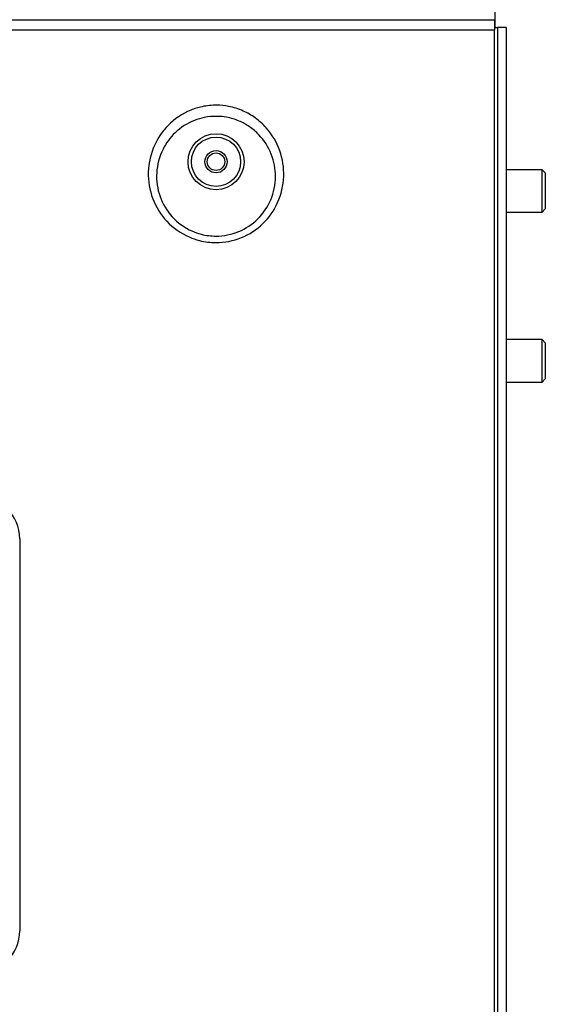
# Model space of a CAD drawing. Extents: x 6 to 291, y 7 to 204.
# Drawn here: x 138 to 153, y 59 to 87 of the extents above; entities that cross this region are included whole.
import ezdxf

# ---------------------------------------------------------------- set-up
doc = ezdxf.new("R2010")
doc.units = 0
doc.linetypes.add('HIDDENNEW0', pattern=[4.5, 1.5, -1.5, 1.5])
for name, color, linetype in [('226', 7, 'CONTINUOUS'), ('MUOTOVIIVAT', 40, 'HIDDENNEW0'), ('TANGVIIVATNONDEF', 40, 'HIDDENNEW0')]:
    doc.layers.add(name, color=color, linetype=linetype)

msp = doc.modelspace()

# ---------------------------------------------------------------- linework, layer by layer
at = {"layer": '226', "color": 4, "linetype": 'CONTINUOUS'}
msp.add_line((151.6867, 86.677824), (151.6867, 46.852821), dxfattribs=at)
at = {"layer": 'MUOTOVIIVAT', "color": 163, "linetype": 'CONTINUOUS'}
for p, q in [((151.60954, 87.870269), (151.60954, 86.677818)), ((43.301518, 86.902819), (151.60152, 86.902819)), ((151.60152, 86.902819), (151.60152, 86.6103)), ((151.60152, 46.919712), (151.60152, 86.6103)), ((138.17652, 72.236758), (138.17652, 61.166735))]:
    msp.add_line(p, q, dxfattribs=at)
at = {"layer": 'MUOTOVIIVAT', "color": 4, "linetype": 'CONTINUOUS'}
for p, q in [((151.60152, 86.677818), (151.68671, 86.677819)), ((151.92944, 86.677819), (151.68671, 86.677819)), ((151.92943, 86.677824), (151.92943, 46.852821))]:
    msp.add_line(p, q, dxfattribs=at)
at = {"layer": 'MUOTOVIIVAT', "color": 150, "linetype": 'CONTINUOUS'}
for p, q in [((152.94453, 82.665454), (151.92944, 82.66545)), ((152.94453, 81.465442), (152.94453, 82.665454)), ((152.94453, 82.665454), (153.03454, 82.575439)), ((153.03454, 82.57545), (153.03454, 81.55545)), ((152.94453, 81.465442), (153.03454, 81.555457)), ((151.92944, 81.46545), (152.94453, 81.465442)), ((152.94453, 77.865436), (151.92944, 77.86545)), ((152.94453, 76.665455), (152.94453, 77.865436)), ((152.94453, 77.865436), (153.03454, 77.775452)), ((153.03454, 77.77545), (153.03454, 76.75545)), ((151.92944, 76.66545), (152.94453, 76.665455)), ((152.94453, 76.665455), (153.03454, 76.755439))]:
    msp.add_line(p, q, dxfattribs=at)
at = {"layer": 'MUOTOVIIVAT', "color": 163, "linetype": 'CONTINUOUS'}
msp.add_circle((143.72652, 82.890319), 0.315, dxfattribs=at)
at = {"layer": 'MUOTOVIIVAT', "color": 150, "linetype": 'CONTINUOUS'}
msp.add_circle((143.72652, 82.890319), 0.2475, dxfattribs=at)
at = {"layer": 'MUOTOVIIVAT', "color": 163, "linetype": 'CONTINUOUS'}
for centre, start, end in [((136.97652, 72.236758), 0, 90), ((136.97652, 61.166735), 270, 360)]:
    msp.add_arc(centre, 1.2, start, end, dxfattribs=at)
at = {"layer": 'TANGVIIVATNONDEF', "color": 163, "linetype": 'CONTINUOUS'}
msp.add_line((151.60151, 86.610298), (43.301515, 86.610298), dxfattribs=at)
for radius in [0.791823, 0.695404]:
    msp.add_circle((143.72652, 82.890319), radius, dxfattribs=at)
at = {"layer": 'TANGVIIVATNONDEF', "color": 163, "linetype": 'CONTINUOUS', "extrusion": (2, 2, 2)}
for points in [[(143.72651, 80.606227), (143.57027, 80.606232), (143.41393, 80.625624), (143.16152, 80.689159), (143.06263, 80.72289), (142.73008, 80.867667), (142.51458, 81.0198), (142.16473, 81.391575), (142.02874, 81.609746), (141.84807, 82.084375), (141.80496, 82.34144), (141.81971, 82.862656), (141.88179, 83.126856), (142.08744, 83.570687), (142.21613, 83.757239), (142.55345, 84.100029), (142.77156, 84.247518), (143.11467, 84.3884), (143.22267, 84.421886), (143.46954, 84.474733), (143.60966, 84.488728), (143.86145, 84.48564), (143.97332, 84.474225), (144.22503, 84.425608), (144.36373, 84.381776), (144.6149, 84.269608), (144.72872, 84.203911), (144.94788, 84.045643), (145.05213, 83.951435), (145.3127, 83.659282), (145.44294, 83.438775), (145.61036, 82.969267), (145.64899, 82.720643), (145.63174, 82.220286), (145.57342, 81.968406), (145.3691, 81.515736), (145.22713, 81.313047), (144.87715, 80.974295), (144.669, 80.838256), (144.21612, 80.654194), (143.9713, 80.606232), (143.72651, 80.606227)], [(143.72651, 80.789765), (143.58635, 80.789751), (143.44611, 80.807449), (143.22004, 80.865368), (143.13157, 80.896107), (142.83462, 81.02791), (142.64324, 81.166244), (142.33606, 81.502478), (142.21874, 81.699048), (142.06808, 82.123293), (142.03619, 82.351407), (142.06253, 82.808738), (142.12447, 83.037705), (142.31527, 83.416786), (142.43155, 83.57382), (142.72916, 83.858903), (142.91778, 83.979133), (143.21013, 84.093138), (143.30166, 84.120081), (143.51023, 84.162529), (143.62815, 84.173712), (143.84009, 84.17124), (143.93428, 84.162109), (144.1468, 84.123082), (144.26434, 84.087841), (144.47876, 83.996924), (144.57662, 83.943426), (144.76674, 83.813447), (144.85816, 83.735544), (145.08934, 83.491643), (145.20842, 83.304992), (145.3672, 82.901291), (145.40807, 82.684696), (145.40536, 82.244139), (145.35957, 82.019985), (145.18685, 81.614472), (145.06363, 81.431583), (144.75544, 81.124903), (144.57034, 81.001154), (144.16571, 80.833544), (143.9461, 80.789751), (143.72651, 80.789765)]]:
    msp.add_open_spline(points, degree=3, knots=[2, 2, 2, 2, 3.395392, 3.395392, 4.3255454, 4.3255454, 6.6385922, 6.6385922, 8.9059666, 8.9059666, 11.213766, 11.213766, 13.616187, 13.616187, 15.62948, 15.62948, 17.942505, 17.942505, 18.949254, 18.949254, 20.198675, 20.198675, 21.197972, 21.197972, 22.489407, 22.489407, 23.660822, 23.660822, 24.915975, 24.915975, 27.184526, 27.184526, 29.418023, 29.418023, 31.705985, 31.705985, 33.889551, 33.889551, 36.07415, 36.07415, 38.260166, 38.260166, 38.260166, 38.260166], dxfattribs=at)

doc.saveas('drawing.dxf')
